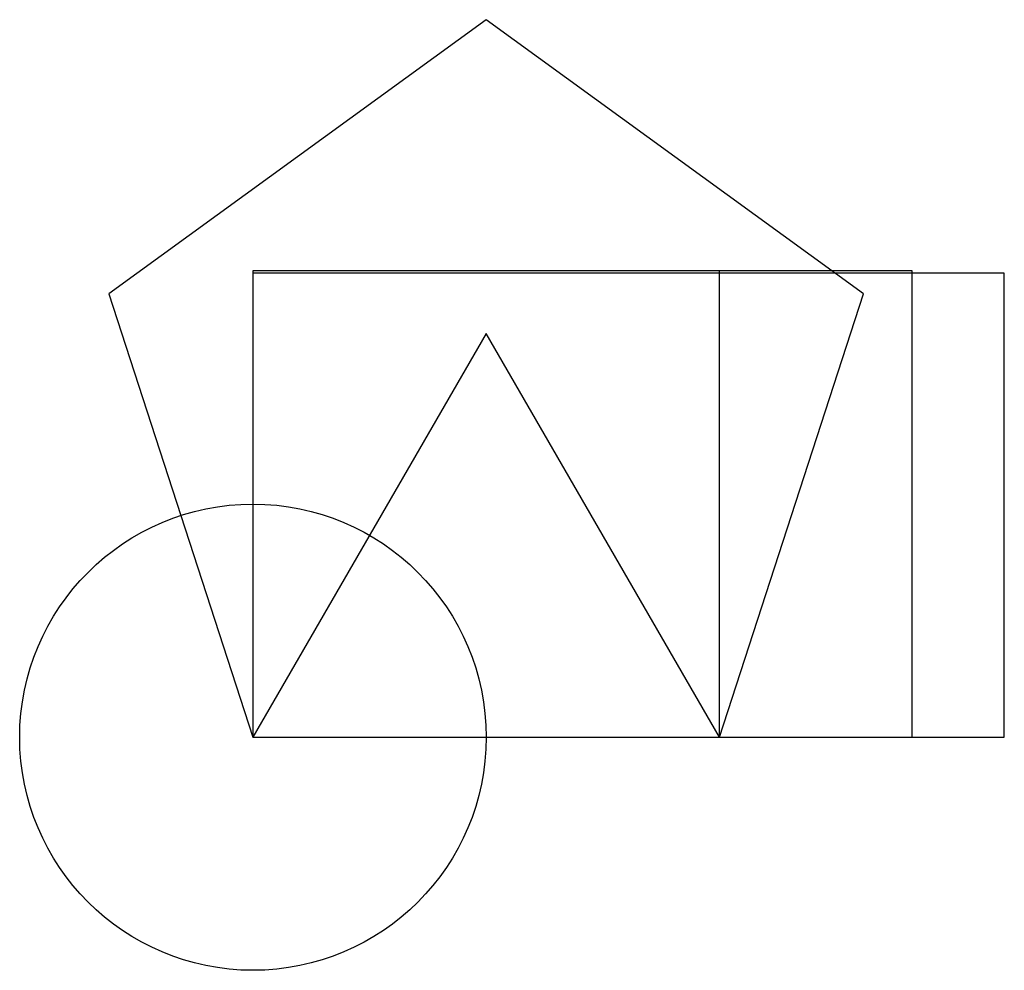
# Model space of a CAD drawing. Units: inches. Extents: x -0.5 to 1.61, y -0.5 to 1.54.
import ezdxf

# ---------------------------------------------------------------- set-up
doc = ezdxf.new("R2010")
doc.units = ezdxf.units.IN
doc.header["$MEASUREMENT"] = 0
for name, color, linetype in [('circulo', 2, 'Continuous'), ('pentagono', 4, 'Continuous'), ('quadrado', 1, 'Continuous'), ('ret_ouro', 6, 'Continuous'), ('ret_r2', 5, 'Continuous'), ('triangulo', 3, 'Continuous')]:
    doc.layers.add(name, color=color, linetype=linetype)

msp = doc.modelspace()

# ---------------------------------------------------------------- linework, layer by layer
at = {"layer": 'circulo'}
msp.add_circle((0, 0), 0.5, dxfattribs=at)
at = {"layer": 'pentagono'}
msp.add_lwpolyline([(0, 0), (1, 0), (1.309, 0.9511), (0.5, 1.5388), (-0.309, 0.9511)], close=True, dxfattribs=at)
at = {"layer": 'quadrado'}
for p, q in [((1, 1), (0, 1)), ((1, 1), (0, 1)), ((0, 1), (0, 0)), ((1, 0), (1, 1)), ((1, 0), (1, 1)), ((0, 0), (1, 0)), ((0, 0), (1, 0))]:
    msp.add_line(p, q, dxfattribs=at)
at = {"layer": 'ret_ouro'}
msp.add_lwpolyline([(0, 0), (1.6107, 0), (1.6107, 0.9955), (0, 0.9955)], close=True, dxfattribs=at)
at = {"layer": 'ret_r2'}
msp.add_lwpolyline([(0, 0), (1.4129, 0), (1.4129, 1), (0, 1)], close=True, dxfattribs=at)
at = {"layer": 'triangulo'}
for p, q in [((0.5, 0.866), (0, 0)), ((1, 0), (0.5, 0.866)), ((0, 0), (1, 0))]:
    msp.add_line(p, q, dxfattribs=at)

doc.saveas('drawing.dxf')
